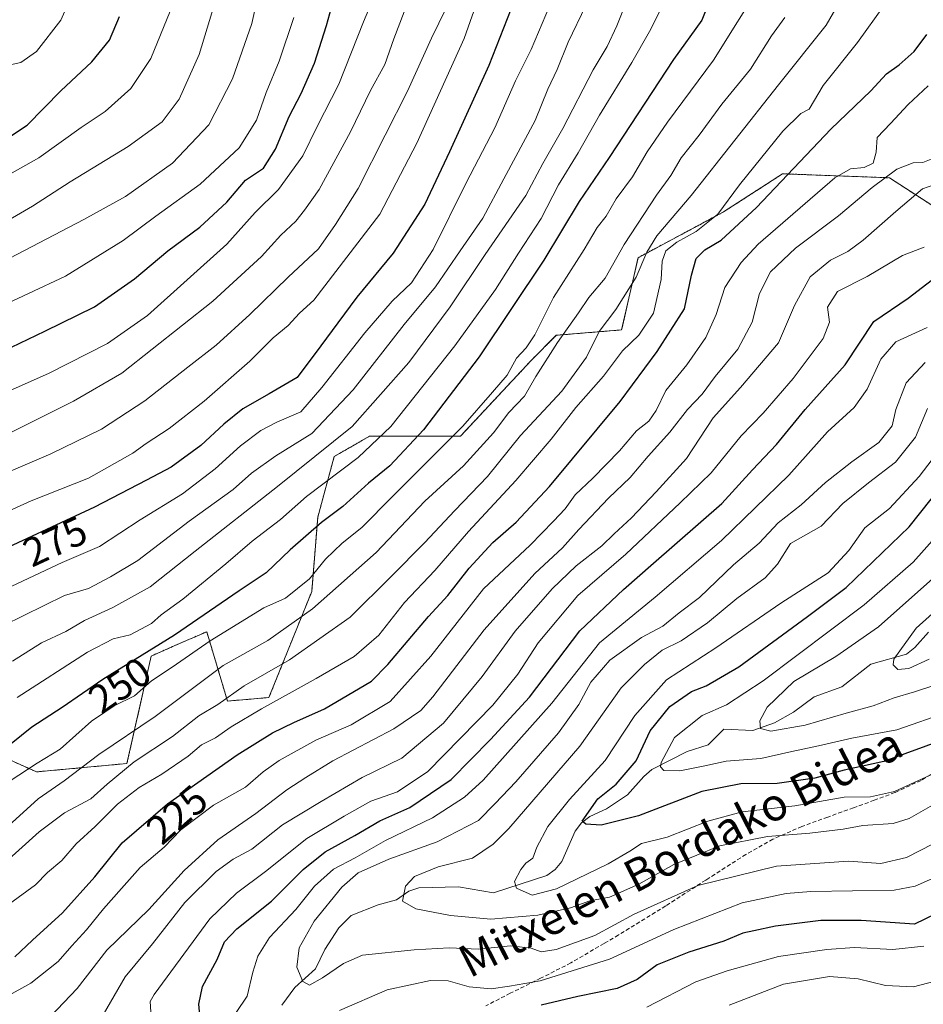
# Model space of a CAD drawing. Units: metres. Extents: x 620033 to 623457, y 4789643 to 4792018.
# Drawn here: x 620545 to 620767, y 4791506 to 4791749 of the extents above; entities that cross this region are included whole.
import ezdxf
from ezdxf.enums import TextEntityAlignment as Align

# ---------------------------------------------------------------- set-up
doc = ezdxf.new("R2010")
doc.units = ezdxf.units.M
doc.header["$MEASUREMENT"] = 0
doc.linetypes.add('TRAZOS', pattern=[0.75, 0.5, -0.25])
doc.linetypes.add('TRAZOSX2', pattern=[1.5, 1, -0.5])
for name, color, linetype, lineweight in [('Arbolado forestal', 92, 'TRAZOS', 0), ('Arbolado forestal CxS', 92, 'Continuous', 0), ('Corriente natural lineal', 142, 'Continuous', 13), ('Curva de nivel maestra', 36, 'Continuous', 30), ('Curva de nivel normal', 36, 'Continuous', 0), ('Pastizal CxS', 92, 'Continuous', 0), ('Rótulo de curva de nivel directora', 19, 'Continuous', 0), ('Senda', 19, 'TRAZOSX2', 0), ('Texto cartográfico', 19, 'Continuous', 0)]:
    doc.layers.add(name, color=color, linetype=linetype, lineweight=lineweight)
doc.styles.add('Arial', font='txt', dxfattribs={"height": 0.2})

# ---------------------------------------------------------------- blocks, each defined once
blk = doc.blocks.new('*U169')
at = {"layer": 'Curva de nivel normal', "color": 36, "linetype": 'Continuous', "lineweight": 0}
blk.add_polyline3d([(620676.3, 4791754.13, 270), (620670.91, 4791741.26, 270), (620667.02, 4791733.54, 270), (620661.92, 4791721.92, 270), (620654.82, 4791708.39, 270), (620646.75, 4791691.98, 270), (620641.36, 4791683.78, 270), (620636.64, 4791679.26, 270), (620629.93, 4791671.48, 270), (620619.33, 4791657.99, 270), (620614.16, 4791651.97, 270), (620608.19, 4791649.4, 270), (620604.24, 4791647.36, 270), (620599.24, 4791643.62, 270), (620593.04, 4791637.95, 270), (620584.99, 4791631.76, 270), (620574.5, 4791625.36, 270), (620564.55, 4791618.82, 270), (620555.35, 4791614.88, 270), (620531.68, 4791603.74, 270)], dxfattribs=at)
blk = doc.blocks.new('*U175')
at = {"layer": 'Curva de nivel normal', "color": 36, "linetype": 'Continuous', "lineweight": 0}
blk.add_polyline3d([(620512.54, 4791643.91, 295), (620552.14, 4791661.52, 295), (620566.46, 4791668.81, 295), (620576.35, 4791675.74, 295), (620595.93, 4791693.3, 295), (620602.84, 4791701.09, 295), (620608.63, 4791706.72, 295), (620614.59, 4791715.05, 295), (620618.18, 4791722.3, 295), (620623.49, 4791732.69, 295), (620629.53, 4791748.08, 295), (620633.67, 4791757.94, 295)], dxfattribs=at)
blk = doc.blocks.new('*U176')
at = {"layer": 'Curva de nivel normal', "color": 36, "linetype": 'Continuous', "lineweight": 0}
blk.add_polyline3d([(620649.92, 4791751.43, 285), (620646.28, 4791744.05, 285), (620640.44, 4791730.98, 285), (620634.93, 4791720.11, 285), (620628.29, 4791706.98, 285), (620622.7, 4791698.16, 285), (620618.49, 4791692.18, 285), (620611.02, 4791685.2, 285), (620601.59, 4791675.94, 285), (620593.3, 4791668.4, 285), (620586.25, 4791662.99, 285), (620575.68, 4791654.69, 285), (620564.97, 4791647.7, 285), (620552.51, 4791641.64, 285), (620538.05, 4791635.5, 285)], dxfattribs=at)
blk = doc.blocks.new('*U183')
at = {"layer": 'Curva de nivel normal', "color": 36, "linetype": 'Continuous', "lineweight": 0}
blk.add_polyline3d([(620539.63, 4791645.4, 290), (620558.13, 4791654.58, 290), (620570, 4791661.5, 290), (620592.46, 4791679.27, 290), (620604.41, 4791690.24, 290), (620609.2, 4791695.49, 290), (620612.9, 4791698.95, 290), (620615.02, 4791701.67, 290), (620618.6, 4791706.75, 290), (620626.32, 4791720.95, 290), (620631.25, 4791731.17, 290), (620634.83, 4791737.52, 290), (620637.04, 4791743.88, 290), (620640.66, 4791753.29, 290)], dxfattribs=at)
blk = doc.blocks.new('*U187')
at = {"layer": 'Curva de nivel normal', "color": 36, "linetype": 'Continuous', "lineweight": 0}
blk.add_polyline3d([(620662.08, 4791765.86, 280), (620654.37, 4791743.93, 280), (620642.69, 4791718.19, 280), (620633.61, 4791700.72, 280), (620617.3, 4791679.47, 280), (620613.78, 4791676.3, 280), (620611.02, 4791673.28, 280), (620607.32, 4791670.18, 280), (620601.58, 4791664.5, 280), (620590.32, 4791654.6, 280), (620581.68, 4791647.91, 280), (620575.98, 4791644.2, 280), (620572.74, 4791641.76, 280), (620561.84, 4791635.61, 280), (620547.67, 4791630.04, 280), (620528.02, 4791621.21, 280)], dxfattribs=at)
blk = doc.blocks.new('*U191')
at = {"layer": 'Curva de nivel normal', "color": 36, "linetype": 'Continuous', "lineweight": 0}
blk.add_polyline3d([(620541.49, 4791507.87, 220), (620547.59, 4791511.23, 220), (620554.35, 4791516.52, 220), (620557.68, 4791520.41, 220), (620561.35, 4791524.38, 220), (620565.47, 4791529.56, 220), (620569.95, 4791534.55, 220), (620574.52, 4791539.73, 220), (620580.44, 4791544.72, 220), (620584.58, 4791548.96, 220), (620592.59, 4791555.08, 220), (620600.53, 4791559.49, 220), (620604.82, 4791563.26, 220), (620608.81, 4791566.11, 220), (620617.85, 4791571.1, 220), (620626.52, 4791574.87, 220), (620636.13, 4791580.58, 220), (620646.18, 4791591.75, 220), (620659.11, 4791608.33, 220), (620670.62, 4791619.1, 220), (620676.37, 4791625.04, 220), (620679.24, 4791628.04, 220), (620681.74, 4791631.56, 220), (620686.04, 4791635.65, 220), (620692.6, 4791642.38, 220), (620696.82, 4791647.26, 220), (620699.89, 4791649.72, 220), (620701.66, 4791652.29, 220), (620704.06, 4791657.27, 220), (620709.19, 4791663.55, 220), (620713.9, 4791670.33, 220), (620716.45, 4791675.98, 220), (620718.59, 4791682.61, 220), (620722.58, 4791688.75, 220), (620726.78, 4791693.31, 220), (620745.67, 4791709.67, 220), (620749.54, 4791711.89, 220), (620752.93, 4791712.2, 220), (620755.14, 4791713.25, 220), (620755.89, 4791715.94, 220), (620756.13, 4791719.55, 220), (620759.37, 4791723.05, 220), (620763.76, 4791727.72, 220), (620768.71, 4791732.3, 220)], dxfattribs=at)
blk = doc.blocks.new('*U193')
at = {"layer": 'Curva de nivel normal', "color": 36, "linetype": 'Continuous', "lineweight": 0}
blk.add_polyline3d([(620695.32, 4791755.54, 260), (620692.02, 4791747.05, 260), (620689.62, 4791742.01, 260), (620686.15, 4791736.21, 260), (620678.67, 4791721.8, 260), (620673.76, 4791713.14, 260), (620669.57, 4791705.26, 260), (620659.56, 4791690.72, 260), (620650.9, 4791677.88, 260), (620640.7, 4791664.16, 260), (620626.76, 4791648.36, 260), (620608.39, 4791633.58, 260), (620588.12, 4791617.65, 260), (620577.04, 4791608.88, 260), (620567.82, 4791603.8, 260), (620560.79, 4791600.56, 260), (620556.2, 4791597.85, 260), (620550.26, 4791595.04, 260), (620543.05, 4791590.52, 260)], dxfattribs=at)
blk = doc.blocks.new('*U195')
at = {"layer": 'Curva de nivel normal', "color": 36, "linetype": 'Continuous', "lineweight": 0}
blk.add_polyline3d([(620733.35, 4791749.11, 240), (620730.07, 4791744.66, 240), (620724.88, 4791736.41, 240), (620717.89, 4791727.81, 240), (620712.27, 4791720.18, 240), (620707.83, 4791714.55, 240), (620705.32, 4791710.18, 240), (620701.72, 4791705.39, 240), (620693.76, 4791693.19, 240), (620689.07, 4791684.94, 240), (620685.08, 4791680.12, 240), (620682.54, 4791676.35, 240), (620677.35, 4791669.04, 240), (620672.06, 4791660.65, 240), (620669.21, 4791655.81, 240), (620665.4, 4791651.82, 240), (620661.56, 4791646.83, 240), (620654.23, 4791638.7, 240), (620644.68, 4791629.97, 240), (620632.68, 4791617.35, 240), (620617.02, 4791603.43, 240), (620606, 4791595.65, 240), (620594.96, 4791589.51, 240), (620578.25, 4791576.9, 240), (620564.35, 4791567.52, 240), (620555.79, 4791561.06, 240), (620549.43, 4791556.65, 240), (620542.06, 4791549.99, 240)], dxfattribs=at)
blk = doc.blocks.new('*U201')
at = {"layer": 'Curva de nivel normal', "color": 36, "linetype": 'Continuous', "lineweight": 0}
blk.add_polyline3d([(620534.94, 4791525.46, 230), (620548.72, 4791535.46, 230), (620551.68, 4791538.44, 230), (620555.21, 4791541.41, 230), (620558.8, 4791545.54, 230), (620563.49, 4791549.8, 230), (620568.97, 4791555.32, 230), (620574.3, 4791559.46, 230), (620579.85, 4791562.7, 230), (620586.35, 4791567.17, 230), (620589.68, 4791569.95, 230), (620593.08, 4791571.69, 230), (620596.93, 4791574.33, 230), (620604.41, 4791578.84, 230), (620617.92, 4791586.28, 230), (620627.28, 4791591.68, 230), (620633.35, 4791596.93, 230), (620639.68, 4791605.04, 230), (620647.17, 4791612.91, 230), (620655.41, 4791622.52, 230), (620667.11, 4791635.04, 230), (620675.8, 4791645.24, 230), (620681.86, 4791653.02, 230), (620688.69, 4791660.75, 230), (620693.36, 4791667.03, 230), (620697.36, 4791670.85, 230), (620701.02, 4791676.29, 230), (620702.94, 4791684.57, 230), (620703.12, 4791689.1, 230), (620704.02, 4791691.65, 230), (620706.78, 4791693.76, 230), (620711.53, 4791696.38, 230), (620716.84, 4791700.69, 230), (620722.19, 4791707.87, 230), (620732.86, 4791721.09, 230), (620737.28, 4791725.51, 230), (620739.36, 4791726.55, 230), (620742.81, 4791732.42, 230), (620751.25, 4791742.99, 230), (620757.79, 4791751.97, 230)], dxfattribs=at)
blk = doc.blocks.new('*U210')
at = {"layer": 'Curva de nivel normal', "color": 36, "linetype": 'Continuous', "lineweight": 0}
blk.add_polyline3d([(620684.36, 4791752.13, 265), (620680.01, 4791743.09, 265), (620677.26, 4791736.35, 265), (620674.99, 4791731.44, 265), (620671.82, 4791723.72, 265), (620664.17, 4791709.36, 265), (620658.98, 4791699.66, 265), (620653.35, 4791691.68, 265), (620647.29, 4791682.76, 265), (620639.55, 4791673.46, 265), (620626.98, 4791657.39, 265), (620616.8, 4791646.63, 265), (620607.94, 4791641.17, 265), (620601.96, 4791636.84, 265), (620597.42, 4791632.85, 265), (620586.65, 4791625.04, 265), (620573.97, 4791615.36, 265), (620567.21, 4791611.34, 265), (620561.79, 4791608.47, 265), (620555.88, 4791606.7, 265), (620540.86, 4791599.37, 265)], dxfattribs=at)
blk = doc.blocks.new('*U211')
at = {"layer": 'Curva de nivel normal', "color": 36, "linetype": 'Continuous', "lineweight": 0}
blk.add_polyline3d([(620728.01, 4791758.27, 245), (620715.78, 4791738.6, 245), (620704.47, 4791723.35, 245), (620699.43, 4791716.02, 245), (620695.87, 4791709.9, 245), (620691.84, 4791704.49, 245), (620689.39, 4791700.16, 245), (620687.1, 4791697.39, 245), (620683.93, 4791691.99, 245), (620676.34, 4791680.13, 245), (620671.77, 4791670.96, 245), (620669.65, 4791667.71, 245), (620667.22, 4791665.24, 245), (620664.96, 4791661.03, 245), (620661.35, 4791656.8, 245), (620654.02, 4791648.43, 245), (620636.68, 4791631.12, 245), (620629.15, 4791623.5, 245), (620624.3, 4791619.65, 245), (620620.22, 4791615.69, 245), (620616.28, 4791610.83, 245), (620610.31, 4791606.04, 245), (620604.97, 4791603.71, 245), (620591.82, 4791595.57, 245), (620582.39, 4791589.05, 245), (620577.35, 4791585.71, 245), (620573.12, 4791582.04, 245), (620568.11, 4791579.55, 245), (620562.57, 4791575.8, 245), (620554.82, 4791568.9, 245), (620549.13, 4791565.42, 245), (620542.26, 4791560.89, 245)], dxfattribs=at)
blk = doc.blocks.new('*U214')
at = {"layer": 'Curva de nivel normal', "color": 36, "linetype": 'Continuous', "lineweight": 0}
blk.add_polyline3d([(620702.74, 4791751.03, 255), (620700.06, 4791745.72, 255), (620695.67, 4791738.05, 255), (620687.75, 4791725.05, 255), (620682.47, 4791715.76, 255), (620677.64, 4791707.89, 255), (620673.3, 4791699.6, 255), (620667.77, 4791691.07, 255), (620662.1, 4791682.1, 255), (620652.06, 4791668.23, 255), (620636.31, 4791648.38, 255), (620628.25, 4791640.74, 255), (620615.56, 4791631.14, 255), (620609.08, 4791625.42, 255), (620602.12, 4791620.12, 255), (620595.68, 4791614.52, 255), (620585.02, 4791605.8, 255), (620579.68, 4791601.98, 255), (620577.35, 4791599.84, 255), (620572.04, 4791597.01, 255), (620567.86, 4791596.07, 255), (620561.6, 4791592.73, 255), (620544.23, 4791581.62, 255)], dxfattribs=at)
blk = doc.blocks.new('*U218')
at = {"layer": 'Curva de nivel normal', "color": 36, "linetype": 'Continuous', "lineweight": 0}
blk.add_polyline3d([(620774.48, 4791606.56, 160), (620765.7, 4791598.68, 160), (620760.25, 4791591.04, 160), (620760.04, 4791589.61, 160), (620761.25, 4791588.46, 160), (620763.94, 4791588.75, 160), (620768.95, 4791591.06, 160)], dxfattribs=at)
blk = doc.blocks.new('*U221')
at = {"layer": 'Curva de nivel normal', "color": 36, "linetype": 'Continuous', "lineweight": 0}
blk.add_polyline3d([(620539.59, 4791539.48, 235), (620549.66, 4791548.48, 235), (620555.93, 4791553.19, 235), (620562.41, 4791556.64, 235), (620566.4, 4791560.22, 235), (620573.02, 4791565.78, 235), (620582.5, 4791572, 235), (620589, 4791577.04, 235), (620593.68, 4791579.85, 235), (620600.16, 4791584.47, 235), (620611.33, 4791590.84, 235), (620626.3, 4791601.38, 235), (620636.4, 4791611.38, 235), (620644.6, 4791619.71, 235), (620652.03, 4791627.71, 235), (620660.1, 4791636.07, 235), (620668.21, 4791646.16, 235), (620678.4, 4791657.08, 235), (620684.47, 4791665.45, 235), (620687.63, 4791671.75, 235), (620691.71, 4791677.23, 235), (620696.75, 4791685.16, 235), (620699.35, 4791691.3, 235), (620701.83, 4791695.37, 235), (620710.27, 4791705.24, 235), (620731.84, 4791732.56, 235), (620743.52, 4791747.21, 235), (620752.51, 4791762.77, 235)], dxfattribs=at)
blk = doc.blocks.new('*U234')
at = {"layer": 'Curva de nivel maestra', "color": 36, "linetype": 'Continuous', "lineweight": 30}
blk.add_polyline3d([(620543.68, 4791517.69, 225), (620548.02, 4791521.84, 225), (620555.44, 4791528.56, 225), (620563.4, 4791537.43, 225), (620570.12, 4791545.82, 225), (620581.28, 4791555.42, 225), (620598.4, 4791567.43, 225), (620607.17, 4791572.86, 225), (620612.4, 4791575.43, 225), (620619.95, 4791578.78, 225), (620631.56, 4791585.64, 225), (620635.55, 4791589.71, 225), (620645.59, 4791601.54, 225), (620650.31, 4791606.71, 225), (620655.6, 4791613.44, 225), (620661.39, 4791619.81, 225), (620667.18, 4791624.8, 225), (620675.39, 4791633.55, 225), (620692.79, 4791654.51, 225), (620701.88, 4791666.87, 225), (620708.63, 4791677.32, 225), (620710.37, 4791685.67, 225), (620711.5, 4791689.78, 225), (620713.7, 4791691.92, 225), (620717.7, 4791694.28, 225), (620726.36, 4791702.32, 225), (620744.69, 4791721.62, 225), (620754.55, 4791731.07, 225), (620758.46, 4791735.24, 225), (620761.55, 4791737.44, 225), (620765.22, 4791740.72, 225), (620768.37, 4791744.96, 225)], dxfattribs=at)
blk = doc.blocks.new('*U237')
at = {"layer": 'Curva de nivel maestra', "color": 36, "linetype": 'Continuous', "lineweight": 30}
blk.add_polyline3d([(620715.69, 4791755.54, 250), (620712.94, 4791748.52, 250), (620705.94, 4791738.77, 250), (620690.07, 4791714.66, 250), (620682.72, 4791703.79, 250), (620674.01, 4791689.35, 250), (620658.1, 4791665.54, 250), (620644.36, 4791647.58, 250), (620636.05, 4791638.67, 250), (620630.76, 4791634.38, 250), (620624.44, 4791628.63, 250), (620619.21, 4791624.71, 250), (620611.5, 4791618.02, 250), (620605.58, 4791612.28, 250), (620598.93, 4791607.86, 250), (620583, 4791596.99, 250), (620565.35, 4791586.02, 250), (620555.35, 4791579.12, 250), (620547.87, 4791574.3, 250), (620542.73, 4791570.14, 250)], dxfattribs=at)
blk = doc.blocks.new('*U239')
at = {"layer": 'Curva de nivel maestra', "color": 36, "linetype": 'Continuous', "lineweight": 30}
blk.add_polyline3d([(620668.57, 4791758.11, 275), (620660.45, 4791737.32, 275), (620650.72, 4791716.02, 275), (620644.71, 4791703.15, 275), (620636.91, 4791691.1, 275), (620627.94, 4791680.2, 275), (620623.25, 4791673.9, 275), (620619.02, 4791668.26, 275), (620613.18, 4791660.45, 275), (620606.33, 4791656.42, 275), (620599.84, 4791652.68, 275), (620595.12, 4791648.92, 275), (620589.45, 4791643.65, 275), (620582.19, 4791638.38, 275), (620576.1, 4791635.16, 275), (620563.31, 4791628.49, 275), (620536.06, 4791615.82, 275)], dxfattribs=at)

msp = doc.modelspace()

# ---------------------------------------------------------------- linework, layer by layer
at = {"layer": 'Arbolado forestal', "color": 92, "linetype": 'TRAZOS', "lineweight": 0}
msp.add_polyline3d([(620534.26, 4791569.85, 252.39), (620548.98, 4791563.27, 243.97), (620571.28, 4791565.33, 235.35), (620577.26, 4791591.82, 248.62), (620583.08, 4791594.37, 248.22), (620590.94, 4791597.81, 246.88), (620596.06, 4791580.71, 234.1), (620606.26, 4791581.59, 231.04), (620616.81, 4791607.72, 243.22), (620618.29, 4791626.01, 251.19), (620622.36, 4791640.99, 257.89), (620631.06, 4791645.97, 255.82), (620636.04, 4791645.97, 253.67), (620653.44, 4791645.97, 244.19), (620670.85, 4791664.61, 242.79), (620677.06, 4791670.83, 240.73), (620693.17, 4791672.17, 232.25), (620697.21, 4791689.96, 236.29), (620718.29, 4791701.23, 229.15), (620727.72, 4791707.33, 226.37), (620732.82, 4791710.63, 225.24), (620759.14, 4791709.64, 214.73), (620772.14, 4791701.23, 206.59)], dxfattribs=at)
at = {"layer": 'Arbolado forestal CxS', "color": 92, "linetype": 'Continuous', "lineweight": 0}
msp.add_polyline3d([(620534.26, 4791569.85, 252.39), (620548.98, 4791563.27, 243.97), (620571.28, 4791565.33, 235.35), (620577.26, 4791591.82, 248.62), (620583.08, 4791594.37, 248.22), (620590.94, 4791597.81, 246.88), (620596.07, 4791580.71, 234.1), (620606.26, 4791581.59, 231.04), (620616.82, 4791607.72, 243.22), (620618.29, 4791626.01, 251.19), (620622.36, 4791640.99, 257.89), (620631.06, 4791645.97, 255.82), (620636.04, 4791645.97, 253.67), (620653.44, 4791645.97, 244.19), (620670.85, 4791664.61, 242.79), (620677.06, 4791670.83, 240.73), (620693.17, 4791672.17, 232.25), (620697.21, 4791689.96, 236.29), (620718.29, 4791701.23, 229.15), (620727.72, 4791707.33, 226.37), (620732.82, 4791710.63, 225.24), (620759.14, 4791709.64, 214.73), (620772.14, 4791701.23, 206.59)], dxfattribs=at)
at = {"layer": 'Corriente natural lineal', "color": 142, "linetype": 'Continuous', "lineweight": 13}
msp.add_polyline3d([(620609.41, 4791505.79, 191.51), (620612.63, 4791510.14, 190.69), (620617.75, 4791514.78, 189.19), (620620.07, 4791519.53, 188.12), (620623.46, 4791524.83, 187.47), (620626.54, 4791527.9, 186.56), (620633.18, 4791530.5, 186.01), (620637.69, 4791531.78, 185.36), (620640.72, 4791533.88, 184.43), (620643.16, 4791534.73, 184.11), (620652.95, 4791534.91, 182.8), (620661.62, 4791533.51, 181.59), (620674.71, 4791537.72, 177.66), (620676.81, 4791539.2, 176.72), (620678.46, 4791541.21, 176.81), (620681.73, 4791548.67, 175.65), (620683.26, 4791550.73, 175.8), (620685.3, 4791552.29, 175.04), (620689.45, 4791554.13, 173.85), (620694.62, 4791557.59, 173.2), (620698.6, 4791562.15, 172.73), (620700.58, 4791563.85, 171.3), (620709.33, 4791568.28, 167.86), (620714.47, 4791569.94, 167.09), (620718.32, 4791573.81, 166.16), (620725.5, 4791573.43, 165.55), (620730.82, 4791575.35, 164.31), (620735.51, 4791578, 163.51), (620740.56, 4791581.77, 162.43), (620747.43, 4791584.23, 161.27), (620754.58, 4791589.77, 161.06), (620763.38, 4791592.26, 159.19), (620765.39, 4791593.88, 158.25), (620768.8, 4791597.68, 158.17)], dxfattribs=at)
at = {"layer": 'Curva de nivel maestra', "color": 36, "linetype": 'Continuous', "lineweight": 30}
for points in [[(620538.68, 4791665.97, 300), (620551.06, 4791671.87, 300), (620563.31, 4791677.88, 300), (620573.14, 4791684.72, 300), (620581.35, 4791691.66, 300), (620589.2, 4791697.46, 300), (620595.9, 4791703.64, 300), (620600.5, 4791709.05, 300), (620604.92, 4791712.05, 300), (620607.9, 4791716.72, 300), (620611.23, 4791724.72, 300), (620614.22, 4791730.39, 300), (620617.5, 4791737.92, 300), (620620.45, 4791747.17, 300), (620623.36, 4791757.58, 300)], [(620542.35, 4791719.76, 325), (620546.67, 4791722.64, 325), (620554.96, 4791731.07, 325), (620562.67, 4791738.23, 325), (620566.99, 4791743.54, 325), (620569.43, 4791749.4, 325)], [(620589.21, 4791503.29, 200), (620589, 4791506.04, 200), (620589.9, 4791510.38, 200), (620593.47, 4791517.04, 200), (620595.35, 4791521.38, 200), (620598.32, 4791524.61, 200), (620606.93, 4791531.41, 200), (620614.68, 4791539.22, 200), (620620.12, 4791543.57, 200), (620627.42, 4791547.62, 200), (620633.61, 4791551.22, 200), (620640.98, 4791554.5, 200), (620651.13, 4791561.38, 200), (620660.88, 4791571.21, 200), (620670.48, 4791581.71, 200), (620682.84, 4791598, 200), (620693.63, 4791608.21, 200), (620701, 4791614.73, 200), (620717.86, 4791629.39, 200), (620725.39, 4791637.67, 200), (620731.29, 4791643.95, 200), (620738.36, 4791652.52, 200), (620748.26, 4791663.56, 200), (620755.28, 4791674.23, 200), (620763.74, 4791679.99, 200), (620772.95, 4791687.02, 200)], [(620773.29, 4791571.5, 175), (620757.79, 4791565.8, 175), (620748.01, 4791563.68, 175), (620740.74, 4791561.76, 175), (620731.51, 4791560.38, 175), (620722.55, 4791560.35, 175), (620712.9, 4791558.45, 175), (620697.29, 4791552.44, 175), (620688.13, 4791550.18, 175), (620684.33, 4791550.38, 175), (620683.46, 4791551.12, 175), (620687.28, 4791556.6, 175), (620691.79, 4791560.27, 175), (620696.78, 4791565.97, 175), (620700.17, 4791573.36, 175), (620705, 4791579.38, 175), (620710.4, 4791583.1, 175), (620713.98, 4791584.47, 175), (620722.06, 4791589.16, 175), (620738.95, 4791601.56, 175), (620748.46, 4791608.7, 175), (620764.02, 4791623.64, 175), (620772.34, 4791634.11, 175)], [(620786.52, 4791535.98, 200), (620765.36, 4791525.77, 200), (620752.16, 4791526.64, 200), (620742.26, 4791526.66, 200), (620731.04, 4791525.26, 200), (620725.76, 4791524.07, 200), (620723.04, 4791523.56, 200), (620718.36, 4791521.59, 200), (620709.69, 4791518.89, 200), (620701.92, 4791515.7, 200), (620696.97, 4791512.12, 200), (620692.09, 4791509.93, 200), (620682.4, 4791507.96, 200), (620673.35, 4791505.8, 200)]]:
    msp.add_polyline3d(points, dxfattribs=at)
at = {"layer": 'Curva de nivel normal', "color": 36, "linetype": 'Continuous', "lineweight": 0}
for points in [[(620534.94, 4791685.95, 310), (620560.63, 4791699.38, 310), (620570.9, 4791705.05, 310), (620582.48, 4791713.22, 310), (620591.45, 4791722.71, 310), (620597.31, 4791734.02, 310), (620602.04, 4791747.68, 310), (620609.12, 4791779.72, 310)], [(620541.32, 4791737.24, 330), (620545.14, 4791738.04, 330), (620549, 4791740.73, 330), (620555.02, 4791748.46, 330), (620559.74, 4791759.33, 330)], [(620592.98, 4791753.01, 315), (620589.11, 4791740.05, 315), (620584.17, 4791729.05, 315), (620579.99, 4791723.46, 315), (620571.62, 4791717.35, 315), (620557.32, 4791708.61, 315), (620547.98, 4791702.66, 315), (620540.16, 4791698.09, 315)], [(620539.12, 4791708.7, 320), (620549.54, 4791714.56, 320), (620560.02, 4791722.03, 320), (620565.92, 4791726.01, 320), (620572.24, 4791731.64, 320), (620577.19, 4791739.05, 320), (620581.96, 4791750.72, 320)], [(620528.71, 4791672.62, 305), (620556.11, 4791685.39, 305), (620570.34, 4791694.19, 305), (620578.36, 4791700.22, 305), (620589.34, 4791708.05, 305), (620598.89, 4791717.05, 305), (620603.21, 4791723.86, 305), (620605.59, 4791730.63, 305), (620608.76, 4791738.4, 305), (620612.39, 4791749.1, 305)], [(620552.48, 4791503.03, 215), (620559.02, 4791509.87, 215), (620566.35, 4791519.33, 215), (620576.68, 4791529.34, 215), (620585.35, 4791538.98, 215), (620593.68, 4791546.5, 215), (620603.02, 4791553.04, 215), (620610.68, 4791558.86, 215), (620615.35, 4791561.88, 215), (620622.02, 4791566.02, 215), (620637.02, 4791573.84, 215), (620643.66, 4791578.43, 215), (620646.68, 4791581.77, 215), (620659.29, 4791598.27, 215), (620671.77, 4791612.15, 215), (620678.62, 4791618.51, 215), (620682.58, 4791623.02, 215), (620689.96, 4791630.72, 215), (620695.26, 4791635.82, 215), (620699.69, 4791641.03, 215), (620705.03, 4791646.97, 215), (620709.36, 4791652.58, 215), (620713.03, 4791656.37, 215), (620716.21, 4791660.71, 215), (620721.82, 4791667.44, 215), (620725.35, 4791674.05, 215), (620727.12, 4791681.17, 215), (620729.87, 4791686.51, 215), (620736.01, 4791692.3, 215), (620746.57, 4791700.27, 215), (620754.88, 4791707.29, 215), (620760.98, 4791711.78, 215), (620764.98, 4791713.36, 215), (620767.4, 4791713.4, 215), (620770.25, 4791714.58, 215)], [(620565.43, 4791503.38, 210), (620570.82, 4791512.76, 210), (620577.6, 4791520.9, 210), (620585.53, 4791531.09, 210), (620593.24, 4791538.74, 210), (620597.48, 4791541.76, 210), (620602.02, 4791544.21, 210), (620609.63, 4791550.2, 210), (620619.12, 4791555.98, 210), (620629.2, 4791561.89, 210), (620638.98, 4791566.67, 210), (620649.26, 4791575.24, 210), (620658.84, 4791586.74, 210), (620666.95, 4791597.93, 210), (620676.04, 4791608.37, 210), (620681.98, 4791614, 210), (620688.27, 4791618.93, 210), (620691.34, 4791621.96, 210), (620695.6, 4791625.9, 210), (620701.69, 4791632.31, 210), (620709.11, 4791640.46, 210), (620715.69, 4791650.52, 210), (620722.47, 4791657.95, 210), (620731.81, 4791668.98, 210), (620735.72, 4791678.2, 210), (620739.59, 4791685.27, 210), (620744.6, 4791689.38, 210), (620748.92, 4791691.51, 210), (620752.69, 4791694.27, 210), (620760.68, 4791701.3, 210), (620767.29, 4791706.9, 210), (620772.85, 4791708.92, 210)], [(620577.14, 4791504.16, 205), (620577.03, 4791506.69, 205), (620578.02, 4791508.43, 205), (620591.74, 4791527.04, 205), (620598.24, 4791533.38, 205), (620605.44, 4791538.71, 205), (620615.63, 4791546.84, 205), (620624.78, 4791552.38, 205), (620631.41, 4791556.08, 205), (620637.92, 4791558.35, 205), (620645.41, 4791563.38, 205), (620661.46, 4791579.71, 205), (620667.59, 4791587.38, 205), (620672.59, 4791595.04, 205), (620682.38, 4791606.69, 205), (620694.2, 4791616.92, 205), (620707.58, 4791629.55, 205), (620715.23, 4791636.98, 205), (620722.58, 4791646.1, 205), (620728.02, 4791651.67, 205), (620735.46, 4791660.21, 205), (620742.79, 4791670.05, 205), (620744.36, 4791674.05, 205), (620743.85, 4791677.74, 205), (620746.34, 4791681.61, 205), (620753.68, 4791685.36, 205), (620762.38, 4791690.48, 205), (620767.71, 4791692.57, 205)], [(620598.18, 4791503.99, 195), (620600.9, 4791508, 195), (620602.32, 4791513.96, 195), (620603.51, 4791517.9, 195), (620606.41, 4791522.5, 195), (620612.91, 4791529.33, 195), (620617.53, 4791535.08, 195), (620622.18, 4791539.29, 195), (620627.55, 4791542.07, 195), (620634.96, 4791546.34, 195), (620646.6, 4791551.91, 195), (620654.42, 4791557.03, 195), (620659.07, 4791561.21, 195), (620675.97, 4791580.17, 195), (620687.73, 4791595.04, 195), (620701.41, 4791606.34, 195), (620717.79, 4791620.25, 195), (620734.38, 4791636.35, 195), (620743.86, 4791647.03, 195), (620750.45, 4791653.08, 195), (620753.69, 4791657.55, 195), (620757.03, 4791664.95, 195), (620760.69, 4791669.2, 195), (620768.44, 4791672.76, 195)], [(620776.52, 4791548.91, 190), (620763.36, 4791542.21, 190), (620757.03, 4791540.66, 190), (620749.03, 4791541.24, 190), (620731.36, 4791540.08, 190), (620711.92, 4791535.25, 190), (620696.27, 4791528.22, 190), (620686.58, 4791522.92, 190), (620677.02, 4791519.53, 190), (620673.35, 4791518.94, 190), (620670.87, 4791519.83, 190), (620665.76, 4791520.4, 190), (620657.87, 4791519.63, 190), (620650.68, 4791519.96, 190), (620642.02, 4791519.43, 190), (620629.35, 4791518.09, 190), (620624.64, 4791516.03, 190), (620619.47, 4791512.56, 190), (620616.23, 4791510.7, 190), (620614.58, 4791511.61, 190), (620613.14, 4791515.16, 190), (620613.71, 4791519.88, 190), (620617.43, 4791526.48, 190), (620624.21, 4791534.89, 190), (620628.27, 4791538.36, 190), (620635.82, 4791541.76, 190), (620647.72, 4791546.03, 190), (620657.88, 4791551.31, 190), (620662, 4791555.51, 190), (620667.1, 4791560.83, 190), (620677.57, 4791572.9, 190), (620682.58, 4791579.86, 190), (620685.58, 4791585.38, 190), (620690.29, 4791590.79, 190), (620698.07, 4791596.4, 190), (620703.29, 4791599.2, 190), (620707.36, 4791602.43, 190), (620712.36, 4791606.24, 190), (620720.69, 4791614.27, 190), (620727.03, 4791619.62, 190), (620731.69, 4791624.61, 190), (620737.36, 4791629.1, 190), (620743.41, 4791634.53, 190), (620749.89, 4791639.67, 190), (620756.57, 4791644.41, 190), (620759.81, 4791648.49, 190), (620760.69, 4791652.55, 190), (620763.24, 4791659.16, 190), (620767.96, 4791664.1, 190)], [(620770.36, 4791555.41, 185), (620764.03, 4791551.82, 185), (620760.03, 4791550.59, 185), (620752.6, 4791550.02, 185), (620747.72, 4791549.14, 185), (620739.5, 4791548.18, 185), (620729.08, 4791547.36, 185), (620717.36, 4791545.03, 185), (620706.03, 4791540.49, 185), (620697.39, 4791535.58, 185), (620690.15, 4791532.44, 185), (620685.36, 4791531.47, 185), (620680.59, 4791529.74, 185), (620672.54, 4791527.93, 185), (620660.96, 4791527.01, 185), (620651.03, 4791527.85, 185), (620642.44, 4791529.5, 185), (620639.14, 4791531.39, 185), (620639.94, 4791535.14, 185), (620642.12, 4791537.48, 185), (620647.99, 4791539.86, 185), (620656.43, 4791542.01, 185), (620661.52, 4791545.42, 185), (620665.37, 4791549.32, 185), (620682.88, 4791569.58, 185), (620693.03, 4791584.01, 185), (620698.78, 4791589.71, 185), (620703.18, 4791593.25, 185), (620707.82, 4791595.54, 185), (620714.33, 4791599.99, 185), (620721.54, 4791606, 185), (620728.5, 4791611.12, 185), (620731.55, 4791614.43, 185), (620734.74, 4791619.51, 185), (620742.36, 4791623.77, 185), (620747.69, 4791629.42, 185), (620753.98, 4791634.46, 185), (620760.6, 4791639.6, 185), (620765.56, 4791645.72, 185), (620768.54, 4791652.81, 185)], [(620770.96, 4791563.31, 180), (620760.41, 4791558.43, 180), (620754.47, 4791557.16, 180), (620747.98, 4791557, 180), (620735.87, 4791554.87, 180), (620722.82, 4791553.44, 180), (620714.36, 4791551.16, 180), (620704.36, 4791547.2, 180), (620698.03, 4791545.63, 180), (620695.17, 4791543.73, 180), (620689.83, 4791540.62, 180), (620677.14, 4791534.47, 180), (620671.12, 4791532.92, 180), (620667.29, 4791534.59, 180), (620666.75, 4791536.24, 180), (620668.29, 4791539.23, 180), (620669.58, 4791540.78, 180), (620671.26, 4791541.98, 180), (620672.31, 4791544.74, 180), (620675.01, 4791549.82, 180), (620680.3, 4791556.43, 180), (620689.07, 4791566.06, 180), (620696.38, 4791577.16, 180), (620704.18, 4791585.99, 180), (620716.36, 4791593.82, 180), (620732.36, 4791604.84, 180), (620744.01, 4791612.28, 180), (620749.16, 4791617.84, 180), (620753.11, 4791623.41, 180), (620759.15, 4791628.19, 180), (620766.49, 4791636.08, 180), (620777.69, 4791650.72, 180)], [(620771.07, 4791621.77, 170), (620765.03, 4791614.97, 170), (620752.94, 4791604.39, 170), (620728.04, 4791585.68, 170), (620719.02, 4791579.8, 170), (620713, 4791577.13, 170), (620706.15, 4791571.78, 170), (620702.87, 4791565.62, 170), (620702.72, 4791564.51, 170), (620703.59, 4791563.6, 170), (620707.48, 4791563.5, 170), (620713.7, 4791564.72, 170), (620718.92, 4791565.93, 170), (620727.42, 4791566.59, 170), (620735.11, 4791568.33, 170), (620741.69, 4791569.66, 170), (620749.88, 4791571.58, 170), (620760.93, 4791573.63, 170), (620773.68, 4791578.03, 170)], [(620769.83, 4791610.93, 165), (620756.48, 4791599.04, 165), (620745.9, 4791591.71, 165), (620735.63, 4791585.5, 165), (620729.04, 4791579.2, 165), (620727.25, 4791575.83, 165), (620727.4, 4791573.92, 165), (620729.96, 4791573.34, 165), (620738.4, 4791574.82, 165), (620748.48, 4791577.74, 165), (620755.17, 4791579.58, 165), (620760.27, 4791581.51, 165), (620765.35, 4791582.96, 165), (620770.07, 4791584.56, 165)], [(620772.57, 4791538.22, 195), (620765.5, 4791535.15, 195), (620760.35, 4791534.16, 195), (620739.77, 4791533.79, 195), (620733.68, 4791533.34, 195), (620722.83, 4791530.98, 195), (620706.03, 4791524.44, 195), (620690.21, 4791517.16, 195), (620673.08, 4791511.79, 195), (620665.52, 4791510.46, 195), (620661, 4791509.84, 195), (620655.62, 4791510.32, 195), (620650.44, 4791511.8, 195), (620646.09, 4791511.86, 195), (620635.43, 4791509.6, 195), (620623.61, 4791504.5, 195)], [(620767.64, 4791520.33, 205), (620760, 4791519.47, 205), (620750.53, 4791520.04, 205), (620743.69, 4791519.5, 205), (620731.82, 4791517.8, 205), (620719.15, 4791514.22, 205), (620711.45, 4791511.58, 205), (620699.39, 4791505.32, 205)], [(620770.43, 4791511.72, 210), (620765.06, 4791510.28, 210), (620758.18, 4791510.66, 210), (620751.46, 4791512.26, 210), (620744.36, 4791512.87, 210), (620733.03, 4791510.94, 210), (620719.69, 4791505.77, 210)]]:
    msp.add_polyline3d(points, dxfattribs=at)
at = {"layer": 'Pastizal CxS', "color": 92, "linetype": 'Continuous', "lineweight": 0}
for points in [[(620772.14, 4791701.23, 206.59), (620759.14, 4791709.64, 214.73), (620732.82, 4791710.63, 225.24), (620727.72, 4791707.33, 226.37), (620718.29, 4791701.23, 229.15), (620697.21, 4791689.96, 236.29), (620693.17, 4791672.17, 232.25), (620677.06, 4791670.83, 240.73), (620670.85, 4791664.61, 242.79), (620653.44, 4791645.97, 244.19), (620636.04, 4791645.97, 253.67), (620631.06, 4791645.97, 255.82), (620622.36, 4791640.99, 257.89), (620618.29, 4791626.01, 251.19), (620616.82, 4791607.72, 243.22), (620606.26, 4791581.59, 231.04), (620596.07, 4791580.71, 234.1), (620590.94, 4791597.81, 246.88), (620583.08, 4791594.37, 248.22), (620577.26, 4791591.82, 248.62), (620571.28, 4791565.33, 235.35), (620548.98, 4791563.27, 243.97), (620534.26, 4791569.85, 252.39)], [(620534.26, 4791569.85, 252.39), (620548.98, 4791563.27, 243.97), (620571.28, 4791565.33, 235.35), (620577.26, 4791591.82, 248.62), (620583.08, 4791594.37, 248.22), (620590.94, 4791597.81, 246.88), (620596.06, 4791580.71, 234.1), (620606.26, 4791581.59, 231.04), (620616.81, 4791607.72, 243.22), (620618.29, 4791626.01, 251.19), (620622.36, 4791640.99, 257.89), (620631.06, 4791645.97, 255.82), (620636.04, 4791645.97, 253.67), (620653.44, 4791645.97, 244.19), (620670.85, 4791664.61, 242.79), (620677.06, 4791670.83, 240.73), (620693.17, 4791672.17, 232.25), (620697.21, 4791689.96, 236.29), (620718.29, 4791701.23, 229.15), (620727.72, 4791707.33, 226.37), (620732.82, 4791710.63, 225.24), (620759.14, 4791709.64, 214.73), (620772.14, 4791701.23, 206.59)]]:
    msp.add_polyline3d(points, dxfattribs=at)
at = {"layer": 'Senda', "color": 19, "linetype": 'TRAZOSX2', "lineweight": 0}
msp.add_polyline3d([(620773.15, 4791565.03, 179.27), (620766.94, 4791561.18, 179.88), (620760.49, 4791558.17, 179.83), (620755.4, 4791556.28, 180.39), (620750.29, 4791554.42, 181.54), (620743.93, 4791552.13, 182.78), (620737.57, 4791549.83, 183.72), (620730.44, 4791546.69, 185.7), (620723.76, 4791542.93, 187.18), (620714.41, 4791536.93, 189.35), (620713.88, 4791536.6, 189.38), (620704.02, 4791530.25, 190.93), (620692.4, 4791523.09, 191.31), (620688.83, 4791521, 191.5), (620680.63, 4791516.19, 192.65), (620673.2, 4791512.41, 194.36), (620665.7, 4791508.74, 196.55), (620659.71, 4791505.64, 198.26)], dxfattribs=at)

# ---------------------------------------------------------------- block references
at = {"layer": 'Curva de nivel maestra', "color": 36, "linetype": 'Continuous', "lineweight": 30}
for name in ['*U234', '*U237', '*U239']:
    msp.add_blockref(name, (0, 0), dxfattribs=at)
at = {"layer": 'Curva de nivel normal', "color": 36, "linetype": 'Continuous', "lineweight": 0}
for name in ['*U218', '*U201', '*U221', '*U195', '*U211', '*U214', '*U193', '*U210', '*U169', '*U191', '*U187', '*U176', '*U183', '*U175']:
    msp.add_blockref(name, (0, 0), dxfattribs=at)

# ---------------------------------------------------------------- texts
at = {"layer": 'Rótulo de curva de nivel directora', "color": 19, "linetype": 'Continuous', "lineweight": 0, "style": 'Arial'}
for s, rotation, p in [('275', 24.9361, (620553.58, 4791620.07)), ('250', 34.6058, (620569.53, 4791584.62)), ('225', 40.7025, (620583.61, 4791552.78))]:
    msp.add_text(s, height=7, rotation=rotation, dxfattribs=at).set_placement(p, align=Align.MIDDLE_CENTER)
at = {"layer": 'Texto cartográfico', "color": 19, "linetype": 'Continuous', "lineweight": 0, "style": 'Arial'}
msp.add_text('Mitxelen Bordako Bidea', height=8, rotation=27.1877, dxfattribs=at).set_placement((620707.65, 4791543.5), align=Align.MIDDLE_CENTER)

doc.saveas('drawing.dxf')
